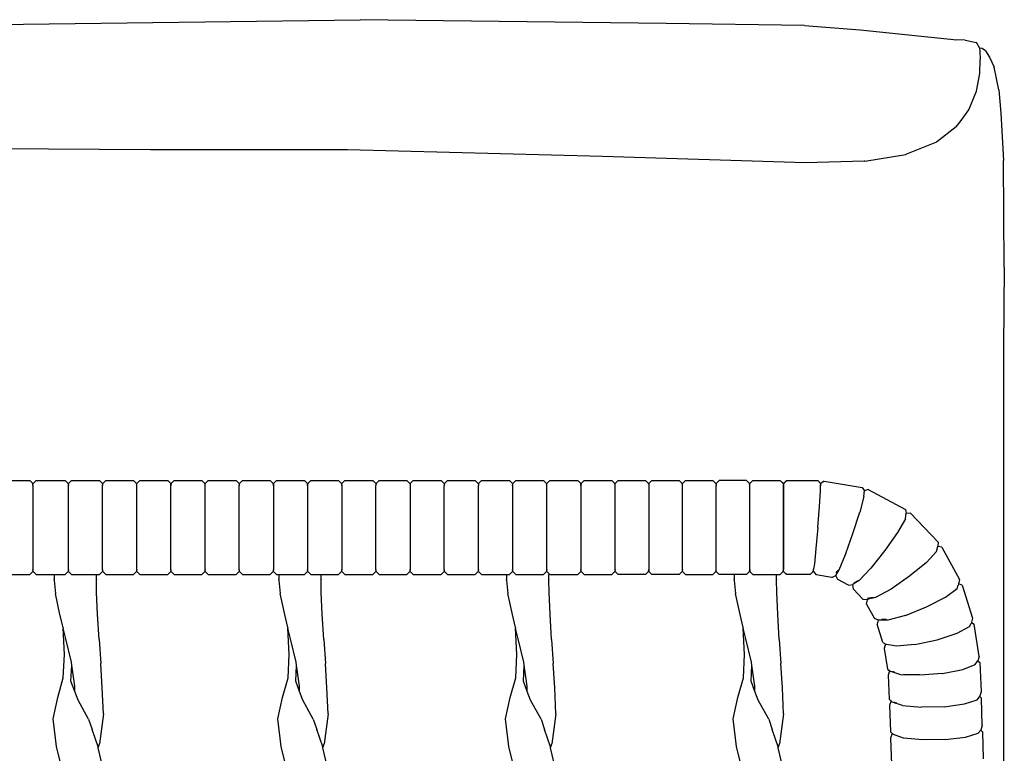
# Model space of a CAD drawing. Units: metres. Extents: x 2.06 to 11.01, y -1.77 to 4.04.
# Drawn here: x 8.35 to 8.7, y 0.58 to 0.84 of the extents above; entities that cross this region are included whole.
import ezdxf

# ---------------------------------------------------------------- set-up
doc = ezdxf.new("R2010")
doc.units = ezdxf.units.M
doc.layers.add('MOB_02', color=2, linetype='Continuous')

# ---------------------------------------------------------------- blocks, each defined once
blk = doc.blocks.new('2729_MODULO_MEIO_CANTO_RETO_80_SAHARA_VISTA_03')
for p, q in [((0, 0.81804), (0.1433, 0.81997)), ((0.25265, 0.81859), (0.1433, 0.81997)), ((0.30211, 0.81786), (0.25265, 0.81859)), ((0.30211, 0.81786), (0.32201, 0.8164)), ((0.32201, 0.8164), (0.35665, 0.81281)), ((0.35953, 0.81262), (0.35665, 0.81281)), ((0.35953, 0.81262), (0.36363, 0.81179)), ((0.36467, 0.80994), (0.36363, 0.81179)), ((0.36467, 0.80994), (0.36482, 0.80856)), ((0.36564, 0.80965), (0.36469, 0.80976)), ((0.3668, 0.80888), (0.36564, 0.80965)), ((0.36482, 0.80856), (0.36497, 0.80576)), ((0.3668, 0.80888), (0.3683, 0.80654)), ((0.3683, 0.80654), (0.36996, 0.80306)), ((0.36485, 0.80074), (0.36497, 0.80576)), ((0.37163, 0.7949), (0.36996, 0.80306)), ((0.36363, 0.79442), (0.36485, 0.80074)), ((0.36088, 0.78772), (0.36363, 0.79442)), ((0.37163, 0.7949), (0.37236, 0.78652)), ((0.35778, 0.78352), (0.36088, 0.78772)), ((0.37236, 0.78652), (0.37326, 0.76961)), ((0.35636, 0.78163), (0.34931, 0.77618)), ((0.35636, 0.78163), (0.35778, 0.78352)), ((0.34931, 0.77618), (0.33866, 0.77192)), ((0.06835, 0.77352), (0.00345, 0.77387)), ((0.13886, 0.77344), (0.06835, 0.77352)), ((0.22991, 0.77105), (0.13886, 0.77344)), ((0.30246, 0.76884), (0.22991, 0.77105)), ((0.32371, 0.76947), (0.33832, 0.77177)), ((0.33832, 0.77177), (0.33866, 0.77192)), ((0.32344, 0.76944), (0.30246, 0.76884)), ((0.32359, 0.76946), (0.32344, 0.76944)), ((0.32371, 0.76947), (0.32359, 0.76946)), ((0.37357, 0.73151), (0.37326, 0.76961)), ((0.37357, 0.73151), (0.3733, 0.70268)), ((0.3733, 0.70268), (0.3733, 0.38801)), ((0.01427, 0.65525), (0.02526, 0.65525)), ((0.02526, 0.65525), (0.02634, 0.65422)), ((0.02753, 0.65525), (0.02645, 0.65422)), ((0.02753, 0.65525), (0.03794, 0.65525)), ((0.03794, 0.65525), (0.03902, 0.65422)), ((0.04021, 0.65525), (0.03913, 0.65422)), ((0.04021, 0.65525), (0.05015, 0.65525)), ((0.05015, 0.65525), (0.05123, 0.65422)), ((0.05242, 0.65525), (0.05134, 0.65422)), ((0.05242, 0.65525), (0.06236, 0.65525)), ((0.06236, 0.65525), (0.06344, 0.65422)), ((0.06463, 0.65525), (0.06355, 0.65422)), ((0.06463, 0.65525), (0.07457, 0.65525)), ((0.07457, 0.65525), (0.07565, 0.65422)), ((0.07684, 0.65525), (0.07577, 0.65422)), ((0.07684, 0.65525), (0.08678, 0.65525)), ((0.08678, 0.65525), (0.08786, 0.65422)), ((0.08906, 0.65525), (0.08798, 0.65422)), ((0.08906, 0.65525), (0.099, 0.65525)), ((0.099, 0.65525), (0.10008, 0.65422)), ((0.10127, 0.65525), (0.10019, 0.65422)), ((0.10127, 0.65525), (0.11121, 0.65525)), ((0.11121, 0.65525), (0.11229, 0.65422)), ((0.11348, 0.65525), (0.1124, 0.65422)), ((0.11348, 0.65525), (0.12342, 0.65525)), ((0.12342, 0.65525), (0.1245, 0.65422)), ((0.12569, 0.65525), (0.12461, 0.65422)), ((0.12569, 0.65525), (0.13563, 0.65525)), ((0.13563, 0.65525), (0.13671, 0.65422)), ((0.1379, 0.65525), (0.13682, 0.65422)), ((0.1379, 0.65525), (0.14784, 0.65525)), ((0.14784, 0.65525), (0.14892, 0.65422)), ((0.15012, 0.65525), (0.14904, 0.65422)), ((0.15012, 0.65525), (0.16006, 0.65525)), ((0.16006, 0.65525), (0.16113, 0.65422)), ((0.16233, 0.65525), (0.16125, 0.65422)), ((0.16233, 0.65525), (0.17227, 0.65525)), ((0.17227, 0.65525), (0.17335, 0.65422)), ((0.17454, 0.65525), (0.17346, 0.65422)), ((0.17454, 0.65525), (0.18448, 0.65525)), ((0.18448, 0.65525), (0.18556, 0.65422)), ((0.18675, 0.65525), (0.18567, 0.65422)), ((0.18675, 0.65525), (0.19669, 0.65525)), ((0.19669, 0.65525), (0.19777, 0.65422)), ((0.19896, 0.65525), (0.19788, 0.65422)), ((0.19896, 0.65525), (0.2089, 0.65525)), ((0.2089, 0.65525), (0.20998, 0.65422)), ((0.21118, 0.65525), (0.2101, 0.65422)), ((0.21118, 0.65525), (0.22111, 0.65525)), ((0.22111, 0.65525), (0.22219, 0.65422)), ((0.22339, 0.65525), (0.22231, 0.65422)), ((0.22339, 0.65525), (0.23333, 0.65525)), ((0.23333, 0.65525), (0.23441, 0.65422)), ((0.2356, 0.65525), (0.23452, 0.65422)), ((0.2356, 0.65525), (0.24533, 0.65525)), ((0.24533, 0.65525), (0.24641, 0.65422)), ((0.2476, 0.65525), (0.24652, 0.65422)), ((0.2476, 0.65525), (0.25735, 0.65525)), ((0.25735, 0.65525), (0.25843, 0.65422)), ((0.25962, 0.65525), (0.25854, 0.65422)), ((0.25962, 0.65525), (0.26939, 0.65525)), ((0.26939, 0.65525), (0.27047, 0.65422)), ((0.27166, 0.65525), (0.27058, 0.65422)), ((0.28142, 0.65525), (0.27166, 0.65525)), ((0.28142, 0.65525), (0.2825, 0.65422)), ((0.2837, 0.65525), (0.28262, 0.65422)), ((0.2837, 0.65525), (0.29346, 0.65525)), ((0.2909, 0.65526), (0.29351, 0.65525)), ((0.29346, 0.65525), (0.29454, 0.65422)), ((0.29351, 0.65525), (0.29459, 0.65422)), ((0.29573, 0.65525), (0.29465, 0.65422)), ((0.29579, 0.65525), (0.29471, 0.65422)), ((0.29579, 0.65525), (0.3069, 0.65524)), ((0.3069, 0.65524), (0.30789, 0.6542)), ((0.30916, 0.65505), (0.30801, 0.65419)), ((0.30916, 0.65505), (0.32282, 0.65278)), ((0.02639, 0.65348), (0.02634, 0.65422)), ((0.02639, 0.65348), (0.02645, 0.65422)), ((0.02639, 0.65348), (0.02639, 0.62349)), ((0.03902, 0.65422), (0.03907, 0.65348)), ((0.03907, 0.65348), (0.03913, 0.65422)), ((0.03907, 0.62349), (0.03907, 0.65348)), ((0.05123, 0.65422), (0.05128, 0.65348)), ((0.05128, 0.65348), (0.05134, 0.65422)), ((0.05128, 0.62349), (0.05128, 0.65348)), ((0.0635, 0.65348), (0.06344, 0.65422)), ((0.0635, 0.65348), (0.06355, 0.65422)), ((0.0635, 0.62349), (0.0635, 0.65348)), ((0.07571, 0.65348), (0.07565, 0.65422)), ((0.07577, 0.65422), (0.07571, 0.65348)), ((0.07571, 0.62349), (0.07571, 0.65348)), ((0.08792, 0.65348), (0.08786, 0.65422)), ((0.08792, 0.65348), (0.08798, 0.65422)), ((0.08792, 0.62349), (0.08792, 0.65348)), ((0.10008, 0.65422), (0.10013, 0.65348)), ((0.10013, 0.65348), (0.10019, 0.65422)), ((0.10013, 0.62349), (0.10013, 0.65348)), ((0.11234, 0.65348), (0.11229, 0.65422)), ((0.1124, 0.65422), (0.11234, 0.65348)), ((0.11234, 0.65348), (0.11234, 0.62349)), ((0.12456, 0.65348), (0.1245, 0.65422)), ((0.12461, 0.65422), (0.12456, 0.65348)), ((0.12456, 0.65348), (0.12456, 0.62349)), ((0.13671, 0.65422), (0.13677, 0.65348)), ((0.13677, 0.65348), (0.13682, 0.65422)), ((0.13677, 0.65348), (0.13677, 0.62349)), ((0.14892, 0.65422), (0.14898, 0.65348)), ((0.14904, 0.65422), (0.14898, 0.65348)), ((0.14898, 0.62349), (0.14898, 0.65348)), ((0.16113, 0.65422), (0.16119, 0.65348)), ((0.16125, 0.65422), (0.16119, 0.65348)), ((0.16119, 0.65348), (0.16119, 0.62349)), ((0.17335, 0.65422), (0.1734, 0.65348)), ((0.17346, 0.65422), (0.1734, 0.65348)), ((0.1734, 0.62349), (0.1734, 0.65348)), ((0.18556, 0.65422), (0.18562, 0.65348)), ((0.18567, 0.65422), (0.18562, 0.65348)), ((0.18562, 0.62349), (0.18562, 0.65348)), ((0.19777, 0.65422), (0.19783, 0.65348)), ((0.19783, 0.65348), (0.19788, 0.65422)), ((0.19783, 0.65348), (0.19783, 0.62349)), ((0.21004, 0.65348), (0.20998, 0.65422)), ((0.21004, 0.65348), (0.2101, 0.65422)), ((0.21004, 0.62349), (0.21004, 0.65348)), ((0.22225, 0.65348), (0.22219, 0.65422)), ((0.22231, 0.65422), (0.22225, 0.65348)), ((0.22225, 0.65348), (0.22225, 0.62349)), ((0.23446, 0.65348), (0.23441, 0.65422)), ((0.23446, 0.65348), (0.23452, 0.65422)), ((0.23446, 0.62349), (0.23446, 0.65348)), ((0.24641, 0.65422), (0.24647, 0.65348)), ((0.24652, 0.65422), (0.24647, 0.65348)), ((0.24647, 0.65348), (0.24647, 0.62349)), ((0.25849, 0.65348), (0.25843, 0.65422)), ((0.25849, 0.65348), (0.25854, 0.65422)), ((0.25849, 0.62349), (0.25849, 0.65348)), ((0.27047, 0.65422), (0.27052, 0.65348)), ((0.27047, 0.65422), (0.27052, 0.65348)), ((0.27058, 0.65422), (0.27052, 0.65348)), ((0.27058, 0.65422), (0.27052, 0.65348)), ((0.27052, 0.62349), (0.27052, 0.65348)), ((0.28256, 0.65348), (0.2825, 0.65422)), ((0.28256, 0.65348), (0.2825, 0.65422)), ((0.28256, 0.65348), (0.28262, 0.65422)), ((0.28256, 0.65348), (0.28262, 0.65422)), ((0.28256, 0.62349), (0.28256, 0.65348)), ((0.29454, 0.65422), (0.2946, 0.65348)), ((0.29454, 0.65422), (0.2946, 0.65348)), ((0.29459, 0.65422), (0.29465, 0.65348)), ((0.29465, 0.65422), (0.2946, 0.65348)), ((0.29465, 0.65422), (0.2946, 0.65348)), ((0.2946, 0.62349), (0.2946, 0.65348)), ((0.29465, 0.65348), (0.29464, 0.62349)), ((0.29465, 0.65348), (0.29471, 0.65422)), ((0.30749, 0.64598), (0.30785, 0.65147)), ((0.30785, 0.65147), (0.30788, 0.6533)), ((0.30788, 0.6533), (0.30789, 0.65339)), ((0.30789, 0.6542), (0.30789, 0.65348)), ((0.30789, 0.65348), (0.30801, 0.65419)), ((0.30789, 0.65348), (0.30789, 0.65339)), ((0.32282, 0.65278), (0.32355, 0.65161)), ((0.32338, 0.64953), (0.32355, 0.65161)), ((0.32353, 0.65138), (0.32365, 0.65158)), ((0.32494, 0.65206), (0.32365, 0.65158)), ((0.32494, 0.65206), (0.33822, 0.64496)), ((0.32338, 0.64953), (0.32189, 0.64395)), ((0.3069, 0.63848), (0.30749, 0.64598)), ((0.33822, 0.64496), (0.33854, 0.64362)), ((0.31948, 0.63639), (0.32179, 0.64362)), ((0.32179, 0.64362), (0.32184, 0.64378)), ((0.32189, 0.64395), (0.32184, 0.64378)), ((0.33823, 0.64161), (0.33544, 0.63674)), ((0.33823, 0.64161), (0.33854, 0.64362)), ((0.33852, 0.64349), (0.33863, 0.64356)), ((0.34, 0.64362), (0.33863, 0.64356)), ((0.34, 0.64362), (0.34989, 0.63323)), ((0.3069, 0.63848), (0.30624, 0.63098)), ((0.3169, 0.62919), (0.31948, 0.63639)), ((0.33544, 0.63674), (0.33091, 0.63029)), ((0.30624, 0.63098), (0.30569, 0.62549)), ((0.33091, 0.63029), (0.32586, 0.624)), ((0.34939, 0.62993), (0.3498, 0.63173)), ((0.34989, 0.63323), (0.3498, 0.63183)), ((0.3498, 0.63173), (0.3498, 0.63183)), ((0.3498, 0.63173), (0.34987, 0.63174)), ((0.35121, 0.63144), (0.34987, 0.63174)), ((0.35121, 0.63144), (0.3576, 0.61987)), ((0.31451, 0.62335), (0.31676, 0.62884)), ((0.31676, 0.62884), (0.31683, 0.62902)), ((0.3169, 0.62919), (0.31683, 0.62902)), ((0.34571, 0.62598), (0.34939, 0.62993)), ((0.02639, 0.62349), (0.02634, 0.62275)), ((0.02645, 0.62275), (0.02639, 0.62349)), ((0.03907, 0.62349), (0.03902, 0.62275)), ((0.03913, 0.62275), (0.03907, 0.62349)), ((0.05128, 0.62349), (0.05123, 0.62275)), ((0.05134, 0.62275), (0.05128, 0.62349)), ((0.0635, 0.62349), (0.06344, 0.62275)), ((0.06355, 0.62275), (0.0635, 0.62349)), ((0.07571, 0.62349), (0.07565, 0.62275)), ((0.07577, 0.62275), (0.07571, 0.62349)), ((0.08792, 0.62349), (0.08786, 0.62275)), ((0.08798, 0.62275), (0.08792, 0.62349)), ((0.10013, 0.62349), (0.10008, 0.62275)), ((0.10019, 0.62275), (0.10013, 0.62349)), ((0.11234, 0.62349), (0.11229, 0.62275)), ((0.1124, 0.62275), (0.11234, 0.62349)), ((0.12456, 0.62349), (0.1245, 0.62275)), ((0.12461, 0.62275), (0.12456, 0.62349)), ((0.13677, 0.62349), (0.13671, 0.62275)), ((0.13682, 0.62275), (0.13677, 0.62349)), ((0.14898, 0.62349), (0.14892, 0.62275)), ((0.14904, 0.62275), (0.14898, 0.62349)), ((0.16119, 0.62349), (0.16113, 0.62275)), ((0.16125, 0.62275), (0.16119, 0.62349)), ((0.1734, 0.62349), (0.17335, 0.62275)), ((0.17346, 0.62275), (0.1734, 0.62349)), ((0.18562, 0.62349), (0.18556, 0.62275)), ((0.18567, 0.62275), (0.18562, 0.62349)), ((0.19783, 0.62349), (0.19777, 0.62275)), ((0.19788, 0.62275), (0.19783, 0.62349)), ((0.21004, 0.62349), (0.20998, 0.62275)), ((0.2101, 0.62275), (0.21004, 0.62349)), ((0.22225, 0.62349), (0.22219, 0.62275)), ((0.22231, 0.62275), (0.22225, 0.62349)), ((0.23446, 0.62349), (0.23441, 0.62275)), ((0.23452, 0.62275), (0.23446, 0.62349)), ((0.24641, 0.62275), (0.24647, 0.62349)), ((0.24647, 0.62349), (0.24652, 0.62275)), ((0.25849, 0.62349), (0.25843, 0.62275)), ((0.25854, 0.62275), (0.25849, 0.62349)), ((0.27047, 0.62275), (0.27052, 0.62349)), ((0.27047, 0.62275), (0.27052, 0.62349)), ((0.27058, 0.62275), (0.27052, 0.62349)), ((0.27058, 0.62275), (0.27052, 0.62349)), ((0.2825, 0.62275), (0.28256, 0.62349)), ((0.28256, 0.62349), (0.2825, 0.62275)), ((0.28256, 0.62349), (0.28262, 0.62275)), ((0.28262, 0.62275), (0.28256, 0.62349)), ((0.29454, 0.62275), (0.2946, 0.62349)), ((0.29454, 0.62275), (0.2946, 0.62349)), ((0.29458, 0.62275), (0.29464, 0.62349)), ((0.29465, 0.62275), (0.2946, 0.62349)), ((0.29465, 0.62275), (0.2946, 0.62349)), ((0.2947, 0.62275), (0.29464, 0.62349)), ((0.30528, 0.62274), (0.3054, 0.62348)), ((0.30569, 0.62549), (0.3054, 0.62356)), ((0.3054, 0.62348), (0.3054, 0.62356)), ((0.3054, 0.62273), (0.3054, 0.62348)), ((0.3133, 0.6214), (0.31451, 0.62335)), ((0.31366, 0.62293), (0.31362, 0.62242)), ((0.31412, 0.62295), (0.31431, 0.62326)), ((0.32586, 0.624), (0.32165, 0.61956)), ((0.34571, 0.62598), (0.33974, 0.62105)), ((0.01427, 0.62172), (0.02526, 0.62172)), ((0.02634, 0.62275), (0.02526, 0.62172)), ((0.02645, 0.62275), (0.02753, 0.62172)), ((0.02753, 0.62172), (0.03794, 0.62172)), ((0.03396, 0.62172), (0.03394, 0.61997)), ((0.03394, 0.61979), (0.03394, 0.61997)), ((0.03394, 0.61971), (0.03394, 0.61979)), ((0.03394, 0.61962), (0.03394, 0.61971)), ((0.03394, 0.61962), (0.03444, 0.61487)), ((0.03902, 0.62275), (0.03794, 0.62172)), ((0.03913, 0.62275), (0.04021, 0.62172)), ((0.04021, 0.62172), (0.05015, 0.62172)), ((0.04906, 0.61997), (0.04905, 0.6198)), ((0.04914, 0.61521), (0.04905, 0.6198)), ((0.04906, 0.61997), (0.04909, 0.62172)), ((0.05123, 0.62275), (0.05015, 0.62172)), ((0.05134, 0.62275), (0.05242, 0.62172)), ((0.05242, 0.62172), (0.06236, 0.62172)), ((0.06344, 0.62275), (0.06236, 0.62172)), ((0.06355, 0.62275), (0.06463, 0.62172)), ((0.06463, 0.62172), (0.07457, 0.62172)), ((0.07565, 0.62275), (0.07457, 0.62172)), ((0.07577, 0.62275), (0.07684, 0.62172)), ((0.07684, 0.62172), (0.08678, 0.62172)), ((0.08786, 0.62275), (0.08678, 0.62172)), ((0.08798, 0.62275), (0.08906, 0.62172)), ((0.08906, 0.62172), (0.099, 0.62172)), ((0.10008, 0.62275), (0.099, 0.62172)), ((0.10019, 0.62275), (0.10127, 0.62172)), ((0.10127, 0.62172), (0.11121, 0.62172)), ((0.11229, 0.62275), (0.11121, 0.62172)), ((0.1124, 0.62275), (0.11348, 0.62172)), ((0.11348, 0.62172), (0.12342, 0.62172)), ((0.11424, 0.61962), (0.11425, 0.61971)), ((0.11424, 0.61962), (0.11475, 0.61487)), ((0.11427, 0.62172), (0.11425, 0.61997)), ((0.11425, 0.61979), (0.11425, 0.61997)), ((0.11425, 0.61971), (0.11425, 0.61979)), ((0.1245, 0.62275), (0.12342, 0.62172)), ((0.12461, 0.62275), (0.12569, 0.62172)), ((0.12569, 0.62172), (0.13563, 0.62172)), ((0.12937, 0.61997), (0.12936, 0.6198)), ((0.12945, 0.61521), (0.12936, 0.6198)), ((0.12937, 0.61997), (0.12939, 0.62172)), ((0.13671, 0.62275), (0.13563, 0.62172)), ((0.13682, 0.62275), (0.1379, 0.62172)), ((0.1379, 0.62172), (0.14784, 0.62172)), ((0.14892, 0.62275), (0.14784, 0.62172)), ((0.14904, 0.62275), (0.15012, 0.62172)), ((0.15012, 0.62172), (0.16006, 0.62172)), ((0.16113, 0.62275), (0.16006, 0.62172)), ((0.16125, 0.62275), (0.16233, 0.62172)), ((0.16233, 0.62172), (0.17227, 0.62172)), ((0.17335, 0.62275), (0.17227, 0.62172)), ((0.17346, 0.62275), (0.17454, 0.62172)), ((0.17454, 0.62172), (0.18448, 0.62172)), ((0.18556, 0.62275), (0.18448, 0.62172)), ((0.18567, 0.62275), (0.18675, 0.62172)), ((0.18675, 0.62172), (0.19669, 0.62172)), ((0.19565, 0.62172), (0.19563, 0.61997)), ((0.19563, 0.61979), (0.19563, 0.61997)), ((0.19563, 0.61971), (0.19563, 0.61979)), ((0.19563, 0.61962), (0.19563, 0.61971)), ((0.19563, 0.61962), (0.19613, 0.61487)), ((0.19777, 0.62275), (0.19669, 0.62172)), ((0.19788, 0.62275), (0.19896, 0.62172)), ((0.19896, 0.62172), (0.2089, 0.62172)), ((0.20998, 0.62275), (0.2089, 0.62172)), ((0.2101, 0.62275), (0.21118, 0.62172)), ((0.21076, 0.61997), (0.21074, 0.6198)), ((0.21083, 0.61521), (0.21074, 0.6198)), ((0.21076, 0.61997), (0.21078, 0.62172)), ((0.21118, 0.62172), (0.22111, 0.62172)), ((0.22219, 0.62275), (0.22111, 0.62172)), ((0.22231, 0.62275), (0.22339, 0.62172)), ((0.22339, 0.62172), (0.23333, 0.62172)), ((0.23441, 0.62275), (0.23333, 0.62172)), ((0.23452, 0.62275), (0.2356, 0.62172)), ((0.24533, 0.62172), (0.2356, 0.62172)), ((0.24641, 0.62275), (0.24533, 0.62172)), ((0.24652, 0.62275), (0.2476, 0.62172)), ((0.25735, 0.62172), (0.2476, 0.62172)), ((0.25843, 0.62275), (0.25735, 0.62172)), ((0.25854, 0.62275), (0.25962, 0.62172)), ((0.25962, 0.62172), (0.26939, 0.62172)), ((0.27047, 0.62275), (0.26939, 0.62172)), ((0.27058, 0.62275), (0.27166, 0.62172)), ((0.28142, 0.62172), (0.27166, 0.62172)), ((0.27703, 0.62172), (0.27701, 0.61997)), ((0.27701, 0.61979), (0.27701, 0.61997)), ((0.27701, 0.61971), (0.27701, 0.61979)), ((0.27701, 0.61962), (0.27701, 0.61971)), ((0.27701, 0.61962), (0.27752, 0.61487)), ((0.2825, 0.62275), (0.28142, 0.62172)), ((0.28262, 0.62275), (0.2837, 0.62172)), ((0.2837, 0.62172), (0.2935, 0.62172)), ((0.29214, 0.61997), (0.29212, 0.6198)), ((0.29222, 0.61521), (0.29212, 0.6198)), ((0.29214, 0.61997), (0.29216, 0.62172)), ((0.29454, 0.62275), (0.29346, 0.62172)), ((0.29458, 0.62275), (0.2935, 0.62172)), ((0.29465, 0.62275), (0.29573, 0.62172)), ((0.29578, 0.62172), (0.2947, 0.62275)), ((0.30412, 0.62171), (0.29578, 0.62172)), ((0.30412, 0.62171), (0.30528, 0.62274)), ((0.3054, 0.62273), (0.30637, 0.62153)), ((0.31191, 0.62061), (0.30637, 0.62153)), ((0.31191, 0.62061), (0.3133, 0.6214)), ((0.31343, 0.6216), (0.31341, 0.62136)), ((0.31403, 0.61989), (0.31341, 0.62136)), ((0.31353, 0.62286), (0.31348, 0.62227)), ((0.31783, 0.61785), (0.31403, 0.61989)), ((0.32165, 0.61956), (0.3195, 0.61823)), ((0.31989, 0.61873), (0.32109, 0.61948)), ((0.33974, 0.62105), (0.33308, 0.61646)), ((0.3576, 0.61987), (0.35722, 0.6184)), ((0.31783, 0.61785), (0.31939, 0.61816)), ((0.3195, 0.61823), (0.31939, 0.61816)), ((0.31952, 0.61834), (0.31948, 0.6181)), ((0.31961, 0.61651), (0.31948, 0.6181)), ((0.323, 0.61294), (0.31961, 0.61651)), ((0.31992, 0.6189), (0.31989, 0.61873)), ((0.33308, 0.61646), (0.32752, 0.61343)), ((0.35255, 0.61362), (0.35671, 0.6167)), ((0.35671, 0.6167), (0.35711, 0.61794)), ((0.35722, 0.6184), (0.35711, 0.61794)), ((0.35848, 0.61783), (0.35722, 0.6184)), ((0.35848, 0.61783), (0.36224, 0.60607)), ((0.03604, 0.60737), (0.03444, 0.61487)), ((0.0495, 0.60749), (0.04914, 0.61521)), ((0.11635, 0.60737), (0.11475, 0.61487)), ((0.12981, 0.60749), (0.12945, 0.61521)), ((0.19773, 0.60737), (0.19613, 0.61487)), ((0.21119, 0.60749), (0.21083, 0.61521)), ((0.27911, 0.60737), (0.27752, 0.61487)), ((0.29257, 0.60749), (0.29222, 0.61521)), ((0.323, 0.61294), (0.32455, 0.61279)), ((0.32432, 0.61115), (0.32462, 0.6127)), ((0.32752, 0.61343), (0.32455, 0.61279)), ((0.32475, 0.61332), (0.32462, 0.6127)), ((0.32679, 0.61354), (0.32519, 0.61319)), ((0.32519, 0.61319), (0.32524, 0.61343)), ((0.3458, 0.61011), (0.35255, 0.61362)), ((0.32432, 0.61115), (0.32719, 0.60594)), ((0.33828, 0.60709), (0.3458, 0.61011)), ((0.03715, 0.60272), (0.03604, 0.60737)), ((0.05003, 0.59849), (0.0495, 0.60749)), ((0.11746, 0.60272), (0.11635, 0.60737)), ((0.13033, 0.59849), (0.12981, 0.60749)), ((0.19885, 0.60272), (0.19773, 0.60737)), ((0.21172, 0.59849), (0.21119, 0.60749)), ((0.28023, 0.60272), (0.27911, 0.60737)), ((0.2931, 0.59849), (0.29257, 0.60749)), ((0.32863, 0.60544), (0.32719, 0.60594)), ((0.32848, 0.60549), (0.32807, 0.6039)), ((0.33199, 0.60538), (0.32863, 0.60544)), ((0.33131, 0.60566), (0.32984, 0.60569)), ((0.33828, 0.60709), (0.33199, 0.60538)), ((0.36224, 0.60607), (0.36172, 0.60423)), ((0.03715, 0.60272), (0.03718, 0.60254)), ((0.03766, 0.59314), (0.03718, 0.60254)), ((0.03813, 0.59867), (0.03718, 0.60254)), ((0.11746, 0.60272), (0.11749, 0.60254)), ((0.11797, 0.59314), (0.11749, 0.60254)), ((0.11844, 0.59867), (0.11749, 0.60254)), ((0.19885, 0.60272), (0.19887, 0.60254)), ((0.19936, 0.59314), (0.19887, 0.60254)), ((0.19982, 0.59867), (0.19887, 0.60254)), ((0.28023, 0.60272), (0.28025, 0.60254)), ((0.28074, 0.59314), (0.28025, 0.60254)), ((0.2812, 0.59867), (0.28025, 0.60254)), ((0.33014, 0.59744), (0.32807, 0.6039)), ((0.35669, 0.60072), (0.36108, 0.60307)), ((0.36108, 0.60307), (0.36172, 0.60423)), ((0.36181, 0.60455), (0.36275, 0.60391)), ((0.36455, 0.59244), (0.36275, 0.60391)), ((0.0401, 0.59032), (0.03813, 0.59867)), ((0.05003, 0.59849), (0.05062, 0.58987)), ((0.12041, 0.59032), (0.11844, 0.59867)), ((0.13033, 0.59849), (0.13093, 0.58987)), ((0.2018, 0.59032), (0.19982, 0.59867)), ((0.21172, 0.59849), (0.21231, 0.58987)), ((0.28318, 0.59032), (0.2812, 0.59867)), ((0.2931, 0.59849), (0.2937, 0.58987)), ((0.34163, 0.59667), (0.34957, 0.59837)), ((0.34957, 0.59837), (0.35669, 0.60072)), ((0.33014, 0.59744), (0.33144, 0.5967)), ((0.33111, 0.59689), (0.33065, 0.59528)), ((0.33065, 0.59528), (0.33181, 0.58789)), ((0.33499, 0.59605), (0.33144, 0.5967)), ((0.34163, 0.59667), (0.33499, 0.59605)), ((0.03723, 0.58473), (0.03766, 0.59314)), ((0.11754, 0.58473), (0.11797, 0.59314)), ((0.19892, 0.58473), (0.19936, 0.59314)), ((0.28031, 0.58473), (0.28074, 0.59314)), ((0.36455, 0.59244), (0.36407, 0.59084)), ((0.03997, 0.58354), (0.04025, 0.58933)), ((0.04025, 0.58933), (0.0401, 0.59032)), ((0.04135, 0.58184), (0.04025, 0.58933)), ((0.05116, 0.58117), (0.05062, 0.58987)), ((0.12028, 0.58354), (0.12056, 0.58933)), ((0.12056, 0.58933), (0.12041, 0.59032)), ((0.12166, 0.58184), (0.12056, 0.58933)), ((0.13147, 0.58117), (0.13093, 0.58987)), ((0.20166, 0.58354), (0.20194, 0.58933)), ((0.20194, 0.58933), (0.2018, 0.59032)), ((0.20304, 0.58184), (0.20194, 0.58933)), ((0.21286, 0.58117), (0.21231, 0.58987)), ((0.28304, 0.58354), (0.28332, 0.58933)), ((0.28332, 0.58933), (0.28318, 0.59032)), ((0.28442, 0.58184), (0.28332, 0.58933)), ((0.29424, 0.58117), (0.2937, 0.58987)), ((0.33181, 0.58789), (0.33298, 0.58699)), ((0.35146, 0.58637), (0.35872, 0.5878)), ((0.35872, 0.5878), (0.36321, 0.58959)), ((0.36321, 0.58959), (0.36402, 0.59067)), ((0.36407, 0.59084), (0.36402, 0.59067)), ((0.36407, 0.59084), (0.36478, 0.59023)), ((0.36478, 0.59023), (0.36529, 0.57971)), ((0.03524, 0.5777), (0.03723, 0.58473)), ((0.11555, 0.5777), (0.11754, 0.58473)), ((0.19693, 0.5777), (0.19892, 0.58473)), ((0.27832, 0.5777), (0.28031, 0.58473)), ((0.33253, 0.58733), (0.33204, 0.58568)), ((0.33204, 0.58568), (0.33245, 0.5771)), ((0.33257, 0.58745), (0.33253, 0.58733)), ((0.33265, 0.58755), (0.33257, 0.58745)), ((0.3366, 0.5859), (0.33298, 0.58699)), ((0.33373, 0.5871), (0.33371, 0.58703)), ((0.33371, 0.58703), (0.3343, 0.58686)), ((0.34336, 0.58567), (0.3366, 0.5859)), ((0.34329, 0.58579), (0.3375, 0.58598)), ((0.35146, 0.58637), (0.34336, 0.58567)), ((0.04133, 0.57991), (0.03997, 0.58354)), ((0.04133, 0.57991), (0.04135, 0.58184)), ((0.05154, 0.57195), (0.05116, 0.58117)), ((0.12164, 0.57991), (0.12028, 0.58354)), ((0.12164, 0.57991), (0.12166, 0.58184)), ((0.13185, 0.57195), (0.13147, 0.58117)), ((0.20302, 0.57991), (0.20166, 0.58354)), ((0.20302, 0.57991), (0.20304, 0.58184)), ((0.21323, 0.57195), (0.21286, 0.58117)), ((0.2844, 0.57991), (0.28304, 0.58354)), ((0.2844, 0.57991), (0.28442, 0.58184)), ((0.29461, 0.57195), (0.29424, 0.58117)), ((0.03357, 0.5701), (0.03524, 0.5777)), ((0.04248, 0.57684), (0.04133, 0.57991)), ((0.11388, 0.5701), (0.11555, 0.5777)), ((0.12279, 0.57684), (0.12164, 0.57991)), ((0.19526, 0.5701), (0.19693, 0.5777)), ((0.20417, 0.57684), (0.20302, 0.57991)), ((0.27664, 0.5701), (0.27832, 0.5777)), ((0.28555, 0.57684), (0.2844, 0.57991)), ((0.36383, 0.57696), (0.36475, 0.57799)), ((0.36529, 0.57971), (0.36475, 0.57799)), ((0.36538, 0.57748), (0.36477, 0.57805)), ((0.36571, 0.56773), (0.36538, 0.57748)), ((0.04628, 0.57002), (0.04248, 0.57684)), ((0.12659, 0.57002), (0.12279, 0.57684)), ((0.20797, 0.57002), (0.20417, 0.57684)), ((0.28935, 0.57002), (0.28555, 0.57684)), ((0.33352, 0.57613), (0.33245, 0.5771)), ((0.33308, 0.57659), (0.33255, 0.57488)), ((0.33255, 0.57488), (0.33286, 0.5655)), ((0.33308, 0.57659), (0.33321, 0.57674)), ((0.33714, 0.57485), (0.33352, 0.57613)), ((0.33424, 0.57613), (0.33427, 0.57623)), ((0.33424, 0.57613), (0.33513, 0.57581)), ((0.33714, 0.57485), (0.34393, 0.57423)), ((0.35205, 0.57446), (0.34393, 0.57423)), ((0.35205, 0.57446), (0.35933, 0.57546)), ((0.35933, 0.57546), (0.36383, 0.57696)), ((0.05154, 0.57195), (0.05018, 0.56113)), ((0.13185, 0.57195), (0.13049, 0.56113)), ((0.21323, 0.57195), (0.21187, 0.56113)), ((0.29461, 0.57195), (0.29325, 0.56113)), ((0.0348, 0.56027), (0.03357, 0.5701)), ((0.04628, 0.57002), (0.04756, 0.56636)), ((0.11511, 0.56027), (0.11388, 0.5701)), ((0.12659, 0.57002), (0.12787, 0.56636)), ((0.1965, 0.56027), (0.19526, 0.5701)), ((0.20797, 0.57002), (0.20925, 0.56636)), ((0.27788, 0.56027), (0.27664, 0.5701)), ((0.28935, 0.57002), (0.29063, 0.56636)), ((0.36571, 0.56773), (0.36518, 0.56607)), ((0.04756, 0.56636), (0.04753, 0.56645)), ((0.04965, 0.56006), (0.04756, 0.56636)), ((0.12787, 0.56636), (0.12784, 0.56645)), ((0.12996, 0.56006), (0.12787, 0.56636)), ((0.20925, 0.56636), (0.20922, 0.56645)), ((0.21134, 0.56006), (0.20925, 0.56636)), ((0.29063, 0.56636), (0.2906, 0.56645)), ((0.29272, 0.56006), (0.29063, 0.56636)), ((0.33286, 0.5655), (0.33391, 0.56451)), ((0.33346, 0.56493), (0.33293, 0.56327)), ((0.33293, 0.56327), (0.33319, 0.55382)), ((0.33754, 0.56322), (0.33391, 0.56451)), ((0.34432, 0.56256), (0.33754, 0.56322)), ((0.35245, 0.5627), (0.35973, 0.56361)), ((0.35973, 0.56361), (0.36423, 0.56504)), ((0.36423, 0.56504), (0.36518, 0.56607)), ((0.36578, 0.5655), (0.36518, 0.56607)), ((0.36578, 0.5655), (0.36604, 0.55583)), ((0.03611, 0.55485), (0.0348, 0.56027)), ((0.04971, 0.55977), (0.04965, 0.56006)), ((0.04971, 0.55977), (0.05018, 0.56113)), ((0.05312, 0.54546), (0.04971, 0.55977)), ((0.11642, 0.55485), (0.11511, 0.56027)), ((0.13002, 0.55977), (0.12996, 0.56006)), ((0.13002, 0.55977), (0.13049, 0.56113)), ((0.13343, 0.54546), (0.13002, 0.55977)), ((0.1978, 0.55485), (0.1965, 0.56027)), ((0.21141, 0.55977), (0.21134, 0.56006)), ((0.21141, 0.55977), (0.21187, 0.56113)), ((0.21481, 0.54546), (0.21141, 0.55977)), ((0.27918, 0.55485), (0.27788, 0.56027)), ((0.29279, 0.55977), (0.29272, 0.56006)), ((0.29279, 0.55977), (0.29325, 0.56113)), ((0.29619, 0.54546), (0.29279, 0.55977)), ((0.35245, 0.5627), (0.34432, 0.56256))]:
    blk.add_line(p, q)

msp = doc.modelspace()

# ---------------------------------------------------------------- block references
at = {"layer": 'MOB_02'}
msp.add_blockref('2729_MODULO_MEIO_CANTO_RETO_80_SAHARA_VISTA_03', (8.32845, 0.01952), dxfattribs=at)

doc.saveas('drawing.dxf')
